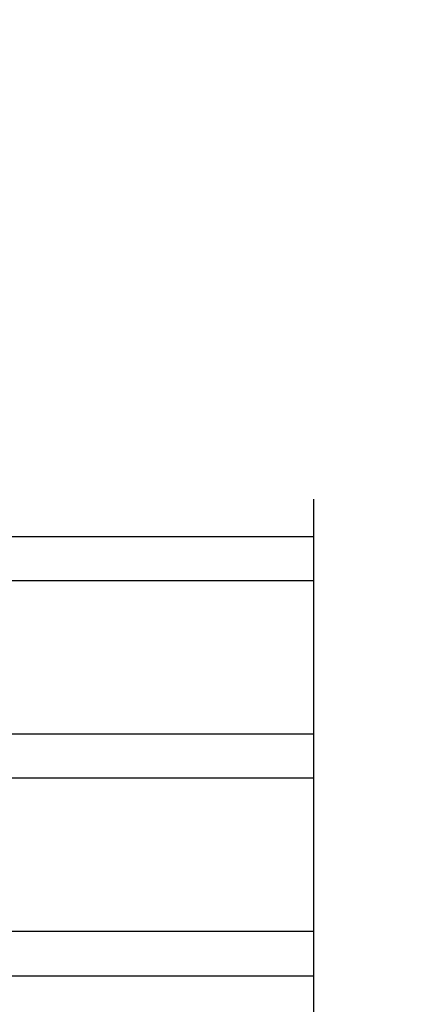
# Model space of a CAD drawing. Units: millimetres. Extents: x -70 to 438, y -79 to 25.
# Drawn here: x 113 to 114, y -69 to -66 of the extents above; entities that cross this region are included whole.
import ezdxf

# ---------------------------------------------------------------- set-up
doc = ezdxf.new("R2010")
doc.units = ezdxf.units.MM
doc.header["$MEASUREMENT"] = 0
doc.layers.add('Text English', color=7, linetype='Continuous')
doc.styles.get("Standard").update_dxf_attribs({"font": 'arial.ttf', "height": 40})
doc.linetypes.add('Amzigzag', pattern='A,0.0001,[136,genltshp.shx,S=0.04,R=0,X=0,Y=0],-11', length=11.0001)
pattern_1 = [(45, (0, 0), (-0.7071067811865476, 0.7071067811865476), [])]
pattern_2 = [(0, (0, 0), (0, 0.8660254037844386), [0.5, -1]), (120, (0, 0), (-0.75, -0.4330127018922191), [0.4999999999999998, -0.9999999999999997]), (59.99999999999999, (0.5, 0), (-0.7499999999999999, 0.4330127018922194), [0.5, -1])]

# ---------------------------------------------------------------- blocks, each defined once
blk = doc.blocks.new('V-043')
h = blk.add_hatch()
h.set_pattern_fill('ANSI31', scale=8, style=0)
h.set_pattern_definition(pattern_1)
h.paths.add_polyline_path([(6.579041291312478, 4.649999998386875), (5.954937593659224, 4.650296192671703, -0.3414039313192777), (5.374310963804533, 5.099058888069749, 0.2909450072482733), (3.956173031448657, 6.41947053412764, -0.3614420103601627), (3.629150034955501, 6.812757143311956), (3.629150034962549, 9.944791640788708, -0.1750204394461503), (3.579999999999927, 10.07875273360605), (3.579999999999927, 9.499999999999318), (3.199999999999932, 9.499999999999318), (3.199999999999932, 0), (14.27999999999963, 0), (14.27999999999963, 9.499999999999318), (13.89999999999964, 9.499999999999318), (13.89999999999964, 10.08090277964357, -0.1776587818122818), (13.85084996503724, 9.944791640803714), (13.85084996504429, 6.812757143312183, -0.3614420103584503), (13.52382696855057, 6.419470534130596, 0.2909450072481581), (12.10568903619924, 5.099058888068839, -0.3411389941786909), (11.52563192563025, 4.650296462960796), (10.90095870867458, 4.649999998386875)])
h = blk.add_hatch()
h.set_pattern_fill('HEX', scale=4, style=0)
h.set_pattern_definition(pattern_2)
edge = h.paths.add_edge_path()
edge.add_arc((11.05746594692039, 5.749999998374278), 0.4000000000001007, 270.0000000006081, 338.4898117333165)
edge.add_arc((13.8485230943096, 4.649999998367775), 2.600000000001068, 122.7407923685524, 158.4898117329358, ccw=False)
edge.add_arc((12.17192124420319, 7.257490407980868), 0.4999999999996259, 302.7407923699114, 335.8023293616654)
edge.add_arc((8.249733086563879, 9.01999999836562), 4.800000000013967, 335.8023293605825, 369.6211901278317)
edge.add_arc((12.58784397273712, 9.75538693026192), 0.3999999999755053, 9.621190127874806, 68.70842608668968)
edge.add_arc((10.34854756229765, 4.322002711557161), 6.276673485918375, 67.67217752398656, 78.62348384757716)
edge.add_arc((7.497146970018662, -44.9093822773491), 55.53551083134558, 85.77704620869652, 90.53789817399505)
edge.add_arc((7.47026691407018, 3.139999995874177), 7.500000002535075, 93.78032849601034, 111.2915739132565)
edge.add_arc((4.892156027265059, 9.755386930263057), 0.3999999999755044, 111.2915739136907, 170.3788098723309)
edge.add_arc((9.230266913435685, 9.019999998351295), 4.80000000001396, 170.378809872, 204.1976706392618)
edge.add_arc((5.308078755784209, 7.257490407993828), 0.4999999999996294, 204.1976706402704, 237.2592076320808)
edge.add_arc((3.631476905681552, 4.649999998378235), 2.600000000001071, 21.510188266780688, 57.25920763116608, ccw=False)
edge.add_arc((6.422534053074969, 5.749999998374506), 0.4000000000001024, 201.5101882669081, 269.9999999999999)
edge.add_line((6.422534053074969, 5.349999998374187), (11.05746594692459, 5.349999998374187))
h = blk.add_hatch()
h.set_pattern_fill('ANSI31', scale=8, style=0)
h.set_pattern_definition(pattern_1)
h.paths.add_polyline_path([(25.18095870868672, 4.649999998386875), (25.80506240633997, 4.650296192671703, 0.3414039313192777), (26.38568903619466, 5.099058888069749, -0.2909450072482733), (27.80382696855054, 6.41947053412764, 0.3614420103601627), (28.13084996504369, 6.812757143311956), (28.13084996503665, 9.944791640788708, 0.1750204394461503), (28.17999999999927, 10.07875273360605), (28.17999999999927, 9.499999999999318), (28.55999999999926, 9.499999999999318), (28.55999999999926, 0), (17.47999999999956, 0), (17.47999999999956, 9.499999999999318), (17.85999999999956, 9.499999999999318), (17.85999999999956, 10.08090277964357, 0.1776587818122818), (17.90915003496195, 9.944791640803714), (17.90915003495491, 6.812757143312183, 0.3614420103584503), (18.23617303144863, 6.419470534130596, -0.2909450072481581), (19.65431096379996, 5.099058888068839, 0.3411389941786909), (20.23436807436894, 4.650296462960796), (20.85904129132462, 4.649999998386875)])
h = blk.add_hatch()
h.set_pattern_fill('HEX', scale=4, style=0)
h.set_pattern_definition(pattern_2)
edge = h.paths.add_edge_path()
edge.add_arc((20.70253405307881, 5.749999998374278), 0.4000000000001007, 201.5101882666836, 269.9999999993919, ccw=False)
edge.add_arc((17.9114769056896, 4.649999998367775), 2.600000000001068, 381.5101882670643, 417.2592076314476)
edge.add_arc((19.588078755796, 7.257490407980868), 0.4999999999996259, 204.1976706383345, 237.2592076300885, ccw=False)
edge.add_arc((23.51026691343532, 9.01999999836562), 4.800000000013967, 170.3788098721683, 204.1976706394176, ccw=False)
edge.add_arc((19.17215602726208, 9.75538693026192), 0.3999999999755053, 471.2915739133103, 530.3788098721252, ccw=False)
edge.add_arc((21.41145243770154, 4.322002711557161), 6.276673485918375, 461.3765161524228, 472.3278224760134, ccw=False)
edge.add_arc((24.26285302998053, -44.9093822773491), 55.53551083134558, 449.4621018260049, 454.2229537913035, ccw=False)
edge.add_arc((24.28973308592902, 3.139999995874177), 7.500000002535075, 428.7084260867435, 446.2196715039897, ccw=False)
edge.add_arc((26.86784397273414, 9.755386930263057), 0.3999999999755044, 369.62119012766914, 428.7084260863093, ccw=False)
edge.add_arc((22.52973308656351, 9.019999998351295), 4.80000000001396, 335.80232936073816, 369.621190128, ccw=False)
edge.add_arc((26.45192124421499, 7.257490407993828), 0.4999999999996294, 302.74079236791914, 335.8023293597296, ccw=False)
edge.add_arc((28.12852309431764, 4.649999998378235), 2.600000000001071, 482.7407923688339, 518.4898117332193)
edge.add_arc((25.33746594692423, 5.749999998374506), 0.4000000000001024, 270.0000000000001, 338.4898117330919, ccw=False)
edge.add_line((25.33746594692423, 5.349999998374187), (20.7025340530746, 5.349999998374187))
at = {"color": 7, "linetype": 'Amzigzag', "ltscale": 1.5}
blk.add_line((-2.70042511299016, 34.79851369385051), (36.16388966180637, 34.79851369385051), dxfattribs=at)
at = {"color": 181, "linetype": 'Continuous', "lineweight": 25}
for p, q in [((5.815958708668518, 11.49999999999932), (3.765958708681069, 11.49999999999932)), ((13.71404129131849, 11.49999999999932), (11.66404129133105, 11.49999999999932)), ((18.0459587086807, 11.49999999999932), (20.09595870866815, 11.49999999999932)), ((25.94404129133068, 11.49999999999932), (27.99404129131813, 11.49999999999932)), ((3.565958708681023, 11.2999999999995), (3.565958708681023, 10.08090277999941)), ((3.764428244981104, 10.28012240339945), (3.764428244981104, 10.79714386614955)), ((3.854428244981023, 10.79714386614955), (3.854428244981023, 10.28012240339945)), ((4.064428244981059, 11.09714386614928), (5.66442824496869, 11.09714386614928)), ((5.66442824496869, 11.00714386614959), (4.064428244981059, 11.00714386614959)), ((5.66442824496869, 11.09714386614928), (5.66442824496869, 11.00714386614959)), ((11.8155717550186, 11.09714386614928), (13.4155717550185, 11.09714386614928)), ((11.8155717550186, 11.00714386614959), (11.8155717550186, 11.09714386614928)), ((13.4155717550185, 11.00714386614959), (11.8155717550186, 11.00714386614959)), ((13.62557175501854, 10.28012240339945), (13.62557175501854, 10.79714386614955)), ((13.71557175501869, 10.79714386614955), (13.71557175501869, 10.28012240339945)), ((13.91404129131854, 10.08090277999941), (13.91404129131854, 11.2999999999995)), ((17.84595870868066, 10.08090277999941), (17.84595870868066, 11.2999999999995)), ((18.04442824498051, 10.79714386614955), (18.04442824498051, 10.28012240339945)), ((18.13442824498065, 10.28012240339945), (18.13442824498065, 10.79714386614955)), ((19.9444282449806, 11.09714386614928), (18.34442824498069, 11.09714386614928)), ((18.34442824498069, 11.00714386614959), (19.9444282449806, 11.00714386614959)), ((19.9444282449806, 11.00714386614959), (19.9444282449806, 11.09714386614928)), ((26.09557175503051, 11.09714386614928), (26.09557175503051, 11.00714386614959)), ((27.69557175501814, 11.09714386614928), (26.09557175503051, 11.09714386614928)), ((26.09557175503051, 11.00714386614959), (27.69557175501814, 11.00714386614959)), ((27.90557175501817, 10.79714386614955), (27.90557175501817, 10.28012240339945)), ((27.99557175501809, 10.28012240339945), (27.99557175501809, 10.79714386614955)), ((28.19404129131817, 11.2999999999995), (28.19404129131817, 10.08090277999941)), ((3.615108743643646, 9.950006602137137), (3.615108743643646, 9.99275714331202)), ((3.701394123281148, 10.17620114553688), (3.724572734456046, 10.19538899443683)), ((3.705108743643564, 9.99275714331202), (3.705108743643564, 6.812757143312183)), ((3.781963680393687, 10.12606165982447), (3.758785069218561, 10.10687381092453)), ((13.721214930781, 10.10687381092453), (13.6980363196061, 10.12606165982447)), ((13.75542726554352, 10.19538899443683), (13.77860587671864, 10.17620114553688)), ((13.774891256356, 6.812757143312183), (13.774891256356, 9.99275714331202)), ((13.86489125635615, 9.99275714331202), (13.86489125635615, 9.950006602137137)), ((17.89510874364305, 9.99275714331202), (17.89510874364305, 9.950006602137137)), ((18.00457273445568, 10.19538899443683), (17.98139412328055, 10.17620114553688)), ((17.9851087436432, 6.812757143312183), (17.9851087436432, 9.99275714331202)), ((18.03878506921819, 10.10687381092453), (18.06196368039309, 10.12606165982447)), ((27.97803631960551, 10.12606165982447), (28.00121493078063, 10.10687381092453)), ((28.05860587671805, 10.17620114553688), (28.03542726554315, 10.19538899443683)), ((28.05489125635563, 9.99275714331202), (28.05489125635563, 6.812757143312183)), ((28.14489125635555, 9.950006602137137), (28.14489125635555, 9.99275714331202)), ((3.610872706893701, 9.950006602137137), (3.615108743643646, 9.950006602137137)), ((3.615108743643646, 9.950006602137137), (3.615108743643646, 6.812757143312183)), ((13.86489125635615, 9.950006602137137), (13.86912729310609, 9.950006602137137)), ((13.86489125635615, 6.812757143312183), (13.86489125635615, 9.950006602137137)), ((17.89510874364305, 9.950006602137137), (17.89087270689311, 9.950006602137137)), ((17.89510874364305, 6.812757143312183), (17.89510874364305, 9.950006602137137)), ((28.14912729310549, 9.950006602137137), (28.14489125635555, 9.950006602137137)), ((28.14489125635555, 9.950006602137137), (28.14489125635555, 6.812757143312183)), ((6.408492761756065, 5.349999998374415), (11.0715072382435, 5.349999998374415)), ((25.35150723824313, 5.349999998374415), (20.6884927617557, 5.349999998374415)), ((5.940896297506129, 4.74029619267435), (6.564999999993574, 4.73999999838702)), ((5.940896297506129, 4.650296192674205), (6.564999999993574, 4.649999998386875)), ((6.564999999993574, 4.73999999838702), (10.91499999999348, 4.73999999838702)), ((6.564999999993574, 4.649999998386875), (10.91499999999348, 4.649999998386875)), ((10.91499999999348, 4.73999999838702), (11.53910370249366, 4.74029619267435)), ((10.91499999999348, 4.649999998386875), (11.53910370249366, 4.650296192674205)), ((20.84500000000571, 4.73999999838702), (20.22089629750553, 4.74029619267435)), ((20.84500000000571, 4.649999998386875), (20.22089629750553, 4.650296192674205)), ((25.19500000000562, 4.73999999838702), (20.84500000000571, 4.73999999838702)), ((25.19500000000562, 4.649999998386875), (20.84500000000571, 4.649999998386875)), ((25.81910370249307, 4.74029619267435), (25.19500000000562, 4.73999999838702)), ((25.81910370249307, 4.650296192674205), (25.19500000000562, 4.649999998386875))]:
    blk.add_line(p, q, dxfattribs=at)
at = {"color": 5}
for p, q in [((3.199999999999932, 0), (14.27999999999963, 0)), ((28.55999999999926, 0), (17.47999999999956, 0))]:
    blk.add_line(p, q, dxfattribs=at)
for points in [[(3.199999999999932, 34.79851369385051), (3.199999999999932, 0), (0, 0), (0, 34.79851369385051)], [(17.47999999999956, 34.79851369385051), (17.47999999999956, 0), (14.27999999999963, 0), (14.27999999999963, 34.79851369385051)], [(28.55999999999926, 34.79851369385051), (28.55999999999926, 0), (31.7599999999992, 0), (31.7599999999992, 34.79851369385051)]]:
    blk.add_lwpolyline(points, dxfattribs=at)
for points in [[(3.199999999999932, 9.499999999999318), (3.579999999999927, 9.499999999999318), (3.579999999999927, 11.49999999999932), (3.199999999999932, 11.49999999999932)], [(14.27999999999963, 9.499999999999318), (13.89999999999964, 9.499999999999318), (13.89999999999964, 11.49999999999932), (14.27999999999963, 11.49999999999932)], [(17.47999999999956, 9.499999999999318), (17.85999999999956, 9.499999999999318), (17.85999999999956, 11.49999999999932), (17.47999999999956, 11.49999999999932)], [(28.55999999999926, 9.499999999999318), (28.17999999999927, 9.499999999999318), (28.17999999999927, 11.49999999999932), (28.55999999999926, 11.49999999999932)]]:
    blk.add_lwpolyline(points, close=True, dxfattribs=at)
at = {"color": 181, "linetype": 'Continuous', "lineweight": 25}
for centre, radius, start, end in [((3.765958708681069, 11.2999999999995), 0.2000000000000455, 90, 180), ((8.739999999993643, 32.77504375989975), 21.47504375919011, 262.1742993862449, 277.8257006137551), ((13.71404129131849, 11.2999999999995), 0.2000000000000455, 0, 90), ((18.0459587086807, 11.2999999999995), 0.2000000000000455, 90, 180), ((23.02000000000555, 32.77504375989975), 21.47504375919011, 262.1742993862449, 277.8257006137551), ((27.99404129131813, 11.2999999999995), 0.2000000000000455, 0, 90), ((4.064428244981059, 10.79714386614955), 0.2999999999999617, 90, 180), ((4.064428244981059, 10.79714386614955), 0.2099999999999618, 90, 180), ((13.4155717550185, 10.79714386614955), 0.2999999999999617, 0, 90), ((13.4155717550185, 10.79714386614955), 0.2099999999999654, 0, 90), ((18.34442824498069, 10.79714386614955), 0.2999999999999617, 90, 180), ((18.34442824498069, 10.79714386614955), 0.2099999999999654, 90, 180), ((27.69557175501814, 10.79714386614955), 0.2999999999999617, 0, 90), ((27.69557175501814, 10.79714386614955), 0.2099999999999618, 0, 90), ((3.776022884418694, 10.07982775782443), 0.2100669264910994, 179.7067862955089, 218.1701594432901), ((3.853253773918709, 9.99275714331202), 0.2381450302755184, 129.6188297049008, 180), ((3.853253773918709, 9.99275714331202), 0.148145030275522, 129.6188297049843, 180), ((3.654428244981204, 10.28012240339945), 0.1099999999990082, 309.6188297049009, 0), ((3.654428244981204, 10.28012240339945), 0.1999999999990081, 309.6188297049009, 0), ((4.878114735943541, 9.755386930262148), 0.3999999999755061, 111.2915739132187, 170.3788098722446), ((7.456225622756051, 3.139999995874632), 7.500000002535077, 93.78032849573496, 111.2915739133239), ((8.74000000004753, 69.76835940878254), 59.17140494832969, 268.2778490046525, 271.7221509955169), ((10.02377437724351, 3.139999995874632), 7.500000002535077, 68.70842608667607, 86.21967150426504), ((12.60188526405602, 9.755386930262148), 0.3999999999755027, 9.621190127755456, 68.70842608678129), ((13.82557175501859, 10.28012240339945), 0.1999999999990061, 180, 230.3811702950992), ((13.82557175501859, 10.28012240339945), 0.1099999999990047, 180, 230.3811702950992), ((13.62674622608108, 9.99275714331202), 0.148145030275522, 0, 50.38117029501576), ((13.62674622608108, 9.99275714331202), 0.2381450302755184, 0, 50.38117029509915), ((13.70397711556859, 10.07982775782443), 0.2100669264910994, 321.8298405567099, 0.293213704491066), ((18.0560228844306, 10.07982775782443), 0.2100669264910994, 179.7067862955089, 218.1701594432901), ((18.13325377391811, 9.99275714331202), 0.2381450302755184, 129.6188297049008, 180), ((18.13325377391811, 9.99275714331202), 0.148145030275522, 129.6188297049843, 180), ((17.93442824498061, 10.28012240339945), 0.1099999999990047, 309.6188297049009, 0), ((17.93442824498061, 10.28012240339945), 0.1999999999990061, 309.6188297049009, 0), ((19.15811473594317, 9.755386930262148), 0.3999999999755027, 111.2915739132187, 170.3788098722446), ((21.73622562275568, 3.139999995874632), 7.500000002535077, 93.78032849573496, 111.2915739133239), ((23.01999999995166, 69.76835940878254), 59.17140494832969, 268.2778490044831, 271.7221509953476), ((24.30377437724314, 3.139999995874632), 7.500000002535077, 68.70842608667607, 86.21967150426504), ((26.88188526405565, 9.755386930262148), 0.3999999999755061, 9.621190127755456, 68.70842608678129), ((28.10557175501799, 10.28012240339945), 0.1999999999990081, 180, 230.3811702950992), ((28.10557175501799, 10.28012240339945), 0.1099999999990082, 180, 230.3811702950992), ((27.90674622608049, 9.99275714331202), 0.148145030275522, 0, 50.38117029501576), ((27.90674622608049, 9.99275714331202), 0.2381450302755184, 0, 50.38117029509915), ((27.9839771155805, 10.07982775782443), 0.2100669264910994, 321.8298405567099, 0.293213704491066), ((9.216225622118486, 9.019999998361754), 4.800000000013958, 170.3788098722446, 204.1976706394087), ((8.263774377881077, 9.019999998361754), 4.800000000013958, 335.8023293605913, 9.621190127755456), ((23.49622562211812, 9.019999998361754), 4.800000000013958, 170.3788098722446, 204.1976706394087), ((22.54377437788071, 9.019999998361754), 4.800000000013958, 335.8023293605913, 9.621190127755456), ((4.015108743643736, 6.812757143312183), 0.4000000000071304, 180, 259.4879385289715), ((4.015108743643736, 6.812757143312183), 0.3100000000071432, 180, 259.4879385289715), ((3.612653821018625, 4.643852909824318), 1.805927364798801, 14.5995746577186, 79.48793852897157), ((3.612653821018625, 4.643852909824318), 1.895927364798737, 14.5995746577186, 79.48793852897157), ((5.294037464468488, 7.257490407986779), 0.4999999999996283, 204.1976706394087, 237.259207631348), ((3.617435614368674, 4.649999998374597), 2.600000000001068, 21.51018826678264, 57.25920763134802), ((13.86256438563112, 4.649999998374597), 2.600000000001068, 122.740792368652, 158.4898117332174), ((13.86734617898094, 4.643852909824318), 1.895927364798735, 100.5120614710285, 165.4004253422814), ((13.86734617898094, 4.643852909824318), 1.805927364798811, 100.5120614710285, 165.4004253422814), ((12.18596253553108, 7.257490407986779), 0.4999999999996266, 302.740792368652, 335.8023293605913), ((13.46489125635605, 6.812757143312183), 0.3100000000071504, 280.5120614710284, 0), ((13.46489125635605, 6.812757143312183), 0.4000000000071255, 280.5120614710284, 0), ((18.29510874364314, 6.812757143312183), 0.4000000000071255, 180, 259.4879385289715), ((18.29510874364314, 6.812757143312183), 0.3100000000071504, 180, 259.4879385289715), ((17.89265382101826, 4.643852909824318), 1.805927364798811, 14.5995746577186, 79.48793852897157), ((17.89265382101826, 4.643852909824318), 1.895927364798735, 14.5995746577186, 79.48793852897157), ((19.57403746446812, 7.257490407986779), 0.4999999999996266, 204.1976706394087, 237.259207631348), ((17.89743561436808, 4.649999998374597), 2.600000000001068, 21.51018826678264, 57.25920763134802), ((28.14256438563052, 4.649999998374597), 2.600000000001068, 122.740792368652, 158.4898117332174), ((28.14734617898057, 4.643852909824318), 1.895927364798737, 100.5120614710285, 165.4004253422814), ((28.14734617898057, 4.643852909824318), 1.805927364798801, 100.5120614710285, 165.4004253422814), ((26.46596253553071, 7.257490407986779), 0.4999999999996283, 302.740792368652, 335.8023293605913), ((27.74489125635546, 6.812757143312183), 0.3100000000071432, 280.5120614710284, 0), ((27.74489125635546, 6.812757143312183), 0.4000000000071304, 280.5120614710284, 0), ((5.940896297506129, 5.250296192661835), 0.5999999999899248, 194.5995746577186, 270), ((5.940896297506129, 5.250296192661835), 0.5099999999899207, 194.5995746577186, 270), ((6.408492761756065, 5.749999998374506), 0.4000000000001016, 201.5101882667826, 270), ((11.0715072382435, 5.749999998374506), 0.4000000000001016, 270, 338.4898117332174), ((11.53910370249366, 5.250296192661835), 0.5099999999899261, 270, 345.4004253422814), ((11.53910370249366, 5.250296192661835), 0.5999999999899243, 270, 345.4004253422814), ((20.22089629750553, 5.250296192661835), 0.5999999999899243, 194.5995746577186, 270), ((20.22089629750553, 5.250296192661835), 0.5099999999899261, 194.5995746577186, 270), ((20.6884927617557, 5.749999998374506), 0.4000000000001016, 201.5101882667826, 270), ((25.35150723824313, 5.749999998374506), 0.4000000000001016, 270, 338.4898117332174), ((25.81910370249307, 5.250296192661835), 0.5099999999899207, 270, 345.4004253422814), ((25.81910370249307, 5.250296192661835), 0.5999999999899248, 270, 345.4004253422814)]:
    blk.add_arc(centre, radius, start, end, dxfattribs=at)

msp = doc.modelspace()

# ---------------------------------------------------------------- block references
at = {"xscale": 0.03937, "yscale": 0.03937, "zscale": 0.03937, "rotation": 270}
msp.add_blockref('V-043', (112.4820709861386, -67.45905226132639), dxfattribs=at)

# ---------------------------------------------------------------- texts
at = {"layer": 'Text English', "color": 0, "insert": (-70.79838128371239, -53.93099411151911), "char_height": 3.937, "width": 92.5240547368886, "attachment_point": 1}
msp.add_mtext('\\pi52.15652;Clad\\P\\pi24.82445;Fixed lite Direct set TF-100', dxfattribs=at)

doc.saveas('drawing.dxf')
